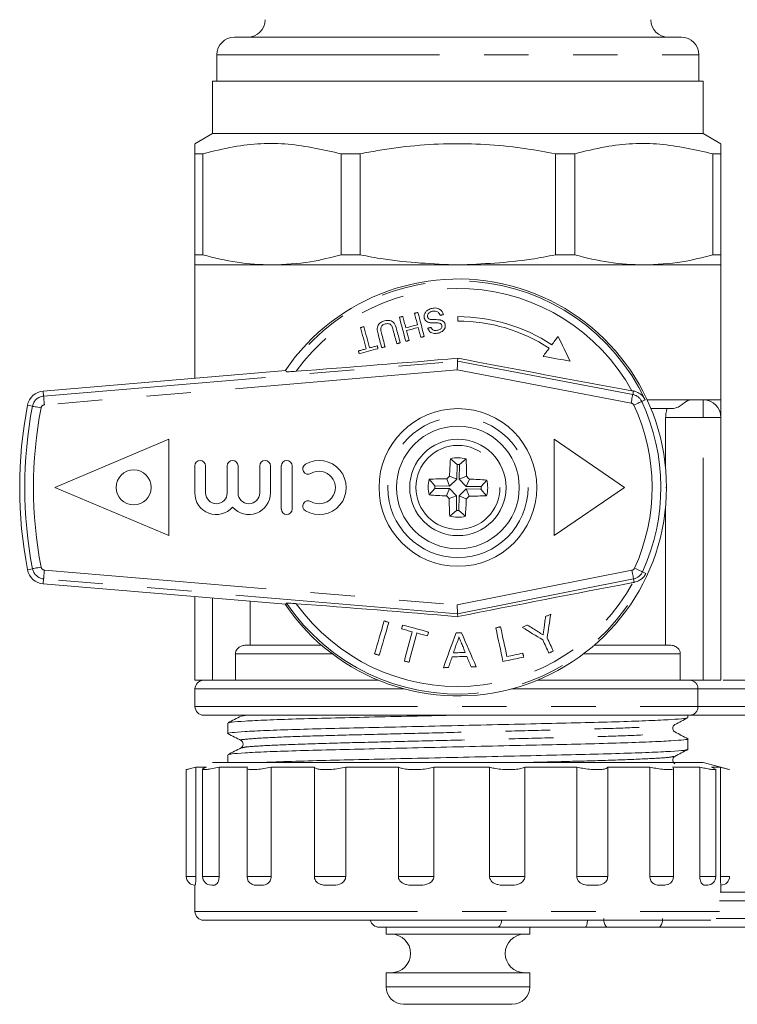
# Model space of a CAD drawing. Units: millimetres. Extents: x 193 to 282, y 69 to 265.
# Drawn here: x 251 to 271, y 183 to 211 of the extents above; entities that cross this region are included whole.
import ezdxf

# ---------------------------------------------------------------- set-up
doc = ezdxf.new("R2010")
doc.units = ezdxf.units.MM
doc.linetypes.add('PHANTOM', pattern=[12.7, 6.35, -1.27, 1.27, -1.27, 1.27, -1.27])

msp = doc.modelspace()

# ---------------------------------------------------------------- linework, layer by layer
at = {"color": 7, "linetype": 'Continuous', "lineweight": 15}
for p, q in [((256.936, 210.453), (269.686, 210.453)), ((256.436, 209.953), (256.436, 209.203)), ((270.186, 209.203), (270.186, 209.953)), ((256.311, 209.203), (256.311, 207.703)), ((256.311, 209.203), (270.311, 209.203)), ((270.311, 207.703), (270.311, 209.203)), ((256.311, 207.703), (255.811, 207.414)), ((270.311, 207.703), (256.311, 207.703)), ((270.811, 207.414), (270.311, 207.703)), ((256.039, 207.126), (255.811, 207.126)), ((255.811, 204.242), (255.811, 207.126)), ((256.039, 207.126), (256.039, 204.242)), ((259.976, 204.242), (259.976, 207.126)), ((260.527, 207.126), (259.976, 207.126)), ((260.527, 207.126), (260.527, 204.242)), ((266.095, 204.242), (266.095, 207.126)), ((266.646, 207.126), (266.095, 207.126)), ((266.646, 207.126), (266.646, 204.242)), ((270.811, 207.126), (270.583, 207.126)), ((270.583, 204.242), (270.583, 207.126)), ((270.811, 207.126), (270.811, 204.242)), ((256.039, 204.242), (255.811, 204.242)), ((260.527, 204.242), (259.976, 204.242)), ((266.646, 204.242), (266.095, 204.242)), ((270.811, 204.242), (270.583, 204.242)), ((255.811, 203.953), (255.811, 200.719)), ((258.007, 203.953), (255.811, 203.953)), ((255.811, 203.953), (270.811, 203.953)), ((263.311, 203.953), (258.007, 203.953)), ((268.614, 203.953), (263.311, 203.953)), ((270.811, 203.953), (268.614, 203.953)), ((270.811, 200.103), (270.811, 203.953)), ((263.311, 202.478), (263.311, 202.353)), ((263.303, 201.208), (263.308, 201.29)), ((258.404, 200.938), (251.482, 200.353)), ((258.404, 200.938), (258.424, 200.903)), ((268.275, 200.364), (268.316, 200.357)), ((269.944, 200.103), (270.311, 200.103)), ((270.311, 200.103), (270.811, 200.103)), ((269.401, 199.853), (268.819, 199.853)), ((269.237, 199.603), (269.237, 198.132)), ((270.811, 199.603), (270.811, 192.103)), ((251.811, 197.603), (255.061, 198.978)), ((255.061, 196.228), (255.061, 198.978)), ((268.061, 197.603), (266.061, 198.978)), ((266.061, 196.228), (266.061, 198.978)), ((263.285, 198.262), (263.098, 198.425)), ((263.354, 198.261), (263.545, 198.419)), ((255.804, 197.447), (255.804, 198.219)), ((256.113, 197.447), (256.113, 198.219)), ((256.73, 197.447), (256.73, 198.219)), ((257.039, 197.447), (257.039, 198.219)), ((257.656, 197.447), (257.656, 198.219)), ((257.965, 197.447), (257.965, 198.219)), ((258.273, 196.984), (258.273, 198.219)), ((258.582, 196.984), (258.582, 198.219)), ((263.279, 197.839), (263.285, 198.262)), ((263.349, 197.838), (263.354, 198.261)), ((262.652, 197.647), (262.495, 197.838)), ((263.075, 197.641), (262.991, 197.851)), ((263.279, 197.839), (263.071, 197.929)), ((263.075, 197.641), (263.279, 197.839)), ((263.349, 197.838), (263.559, 197.922)), ((263.547, 197.635), (263.349, 197.838)), ((263.547, 197.635), (263.637, 197.843)), ((255.061, 196.228), (251.811, 197.603)), ((262.651, 197.577), (262.489, 197.39)), ((262.651, 197.577), (263.074, 197.571)), ((262.652, 197.647), (263.075, 197.641)), ((263.074, 197.571), (262.985, 197.363)), ((263.074, 197.571), (263.273, 197.367)), ((263.546, 197.565), (263.343, 197.367)), ((263.546, 197.565), (263.63, 197.355)), ((263.969, 197.559), (263.546, 197.565)), ((263.97, 197.629), (263.547, 197.635)), ((263.969, 197.559), (264.127, 197.368)), ((263.97, 197.629), (264.133, 197.816)), ((268.061, 197.603), (266.061, 196.228)), ((263.273, 197.367), (263.062, 197.284)), ((263.273, 197.367), (263.267, 196.944)), ((263.343, 197.367), (263.337, 196.944)), ((263.343, 197.367), (263.551, 197.277)), ((269.237, 197.074), (269.237, 193.103)), ((263.267, 196.944), (263.076, 196.787)), ((263.337, 196.944), (263.524, 196.781)), ((258.404, 194.268), (251.482, 194.853)), ((268.341, 194.895), (268.301, 194.888)), ((255.811, 192.103), (255.811, 194.487)), ((257.384, 194.354), (257.384, 193.103)), ((258.404, 194.268), (258.424, 194.303)), ((263.303, 193.998), (263.307, 193.916)), ((257.264, 193.103), (259.418, 193.103)), ((267.203, 193.103), (269.357, 193.103)), ((256.967, 192.103), (256.967, 192.853)), ((269.655, 192.103), (269.655, 192.853)), ((255.811, 192.103), (256.311, 192.103)), ((256.311, 192.103), (256.967, 192.103)), ((261.041, 192.103), (256.967, 192.103)), ((269.655, 192.103), (265.581, 192.103)), ((269.655, 192.103), (270.311, 192.103)), ((270.311, 192.103), (270.811, 192.103)), ((255.811, 191.853), (255.811, 191.353)), ((269.873, 191.035), (269.873, 191.103)), ((256.748, 190.881), (256.748, 190.581)), ((269.873, 190.128), (269.873, 190.427)), ((256.748, 189.974), (256.748, 189.753)), ((256.311, 189.753), (270.311, 189.753)), ((271.061, 189.552), (270.311, 189.753)), ((255.562, 189.552), (255.561, 189.552)), ((255.562, 189.553), (255.562, 186.503)), ((255.837, 189.619), (256.135, 189.619)), ((255.837, 186.503), (255.837, 189.619)), ((256.027, 189.562), (256.027, 186.503)), ((256.5, 189.619), (257.314, 189.619)), ((256.5, 186.503), (256.5, 189.619)), ((257.295, 189.59), (257.295, 186.503)), ((257.985, 189.619), (259.217, 189.619)), ((257.985, 186.503), (257.985, 189.619)), ((259.217, 186.503), (259.217, 189.619)), ((260.112, 189.619), (261.613, 189.619)), ((260.112, 186.503), (260.112, 189.619)), ((261.613, 186.503), (261.613, 189.619)), ((262.625, 189.619), (264.214, 189.619)), ((262.625, 186.503), (262.625, 189.619)), ((264.214, 186.503), (264.214, 189.619)), ((265.221, 189.619), (266.706, 189.619)), ((265.221, 186.503), (265.221, 189.619)), ((266.706, 186.503), (266.706, 189.619)), ((267.586, 189.619), (268.789, 189.619)), ((267.586, 186.503), (267.586, 189.619)), ((268.789, 186.503), (268.789, 189.619)), ((269.436, 189.619), (270.21, 189.619)), ((269.46, 186.503), (269.46, 189.588)), ((270.21, 186.503), (270.21, 189.619)), ((270.547, 189.619), (270.8, 189.619)), ((270.547, 189.619), (270.63, 189.585)), ((270.666, 186.503), (270.666, 189.561)), ((270.8, 186.503), (270.8, 189.619)), ((271.06, 189.552), (271.06, 189.553)), ((255.811, 186.259), (255.811, 185.503)), ((256.301, 186.253), (256.253, 186.261)), ((270.794, 186.055), (273.445, 186.055)), ((270.811, 186.055), (270.811, 186.259)), ((273.445, 186.055), (270.811, 186.055)), ((270.522, 185.253), (256.061, 185.253)), ((261.261, 185.055), (261.261, 184.853)), ((266.945, 185.055), (264.436, 185.055)), ((265.361, 184.853), (265.361, 185.055)), ((266.811, 185.055), (265.361, 185.055)), ((267.593, 185.055), (266.945, 185.055)), ((273.445, 185.055), (269.029, 185.055)), ((261.261, 184.853), (265.361, 184.853)), ((261.261, 183.755), (261.261, 183.353)), ((261.261, 183.755), (265.361, 183.755)), ((265.361, 183.353), (265.361, 183.755)), ((261.761, 182.853), (264.861, 182.853))]:
    msp.add_line(p, q, dxfattribs=at)
at = {"color": 8, "linetype": 'PHANTOM', "lineweight": 0}
for p, q in [((256.436, 209.953), (270.186, 209.953)), ((251.494, 200.209), (263.303, 201.208)), ((263.303, 201.208), (268.297, 200.258)), ((263.29, 200.956), (251.515, 199.96)), ((268.25, 200.012), (263.29, 200.956)), ((268.297, 200.258), (268.316, 200.357)), ((251.494, 200.209), (251.482, 200.353)), ((268.553, 200.059), (268.65, 200.105)), ((268.71, 200.103), (269.944, 200.103)), ((270.311, 200.103), (270.311, 199.603)), ((251.174, 199.921), (251.033, 199.949)), ((270.311, 199.603), (269.237, 199.603)), ((270.311, 192.103), (270.311, 199.603)), ((270.811, 199.603), (270.311, 199.603)), ((269.244, 197.603), (269.261, 197.603)), ((251.174, 195.284), (251.033, 195.257)), ((251.515, 195.246), (263.289, 194.25)), ((263.289, 194.25), (268.272, 195.239)), ((268.575, 195.195), (268.673, 195.151)), ((251.494, 194.996), (251.482, 194.853)), ((263.303, 193.998), (251.494, 194.996)), ((268.321, 194.994), (263.303, 193.998)), ((268.321, 194.994), (268.341, 194.895)), ((256.311, 194.445), (256.311, 192.103)), ((259.728, 192.853), (256.967, 192.853)), ((269.655, 192.853), (266.894, 192.853)), ((261.781, 191.853), (255.811, 191.853)), ((270.159, 191.853), (264.841, 191.853)), ((270.159, 191.853), (270.159, 191.353)), ((271.985, 191.853), (270.159, 191.853)), ((255.811, 191.353), (270.159, 191.353)), ((257.151, 191.079), (257.286, 191.103)), ((270.159, 191.353), (271.985, 191.353)), ((255.562, 186.503), (255.837, 186.503)), ((256.027, 186.503), (256.5, 186.503)), ((257.295, 186.503), (257.985, 186.503)), ((259.217, 186.503), (260.112, 186.503)), ((261.613, 186.503), (262.625, 186.503)), ((264.214, 186.503), (265.221, 186.503)), ((266.706, 186.503), (267.586, 186.503)), ((268.789, 186.503), (269.46, 186.503)), ((270.21, 186.503), (270.666, 186.503)), ((270.8, 186.503), (271.06, 186.503)), ((273.311, 185.805), (270.773, 185.805)), ((255.811, 185.503), (270.773, 185.503)), ((270.675, 185.305), (273.311, 185.305)), ((261.261, 183.353), (265.361, 183.353))]:
    msp.add_line(p, q, dxfattribs=at)
at = {"color": 7, "linetype": 'Continuous', "lineweight": 15, "flags": 128}
for points in [[(261.738, 202.485), (261.726, 202.482), (261.714, 202.479), (261.702, 202.476), (261.69, 202.473), (261.678, 202.469), (261.666, 202.466), (261.654, 202.463), (261.642, 202.46)], [(261.642, 202.46), (261.664, 202.376), (261.686, 202.291), (261.709, 202.206), (261.731, 202.12), (261.754, 202.034), (261.777, 201.948), (261.8, 201.861), (261.823, 201.774)], [(261.824, 202.16), (261.814, 202.201), (261.803, 202.242), (261.792, 202.283), (261.781, 202.324), (261.77, 202.364), (261.76, 202.405), (261.749, 202.445), (261.738, 202.485)], [(262.169, 202.599), (262.157, 202.596), (262.145, 202.593), (262.133, 202.59), (262.121, 202.587), (262.109, 202.583), (262.097, 202.58), (262.085, 202.577), (262.073, 202.574)], [(262.073, 202.574), (262.083, 202.533), (262.094, 202.493), (262.105, 202.453), (262.115, 202.412), (262.126, 202.371), (262.137, 202.33), (262.148, 202.289), (262.159, 202.248)], [(262.351, 201.913), (262.328, 202), (262.305, 202.087), (262.282, 202.174), (262.259, 202.26), (262.237, 202.345), (262.214, 202.431), (262.192, 202.515), (262.169, 202.599)], [(262.804, 202.513), (262.816, 202.516), (262.828, 202.519), (262.84, 202.522), (262.853, 202.526), (262.865, 202.529), (262.877, 202.532), (262.889, 202.535), (262.901, 202.538)], [(260.63, 202.193), (260.618, 202.189), (260.606, 202.186), (260.594, 202.183), (260.581, 202.18), (260.569, 202.177), (260.557, 202.173), (260.545, 202.17), (260.533, 202.167)], [(260.533, 202.167), (260.553, 202.092), (260.573, 202.017), (260.593, 201.942), (260.613, 201.866), (260.633, 201.79), (260.653, 201.714), (260.673, 201.637), (260.693, 201.56)], [(260.79, 201.585), (260.77, 201.663), (260.75, 201.739), (260.729, 201.816), (260.709, 201.892), (260.689, 201.968), (260.669, 202.043), (260.65, 202.118), (260.63, 202.193)], [(261.465, 202.096), (261.477, 202.048), (261.49, 202), (261.503, 201.951), (261.516, 201.902), (261.529, 201.854), (261.542, 201.805), (261.555, 201.755), (261.568, 201.706)], [(261.665, 201.732), (261.651, 201.782), (261.638, 201.831), (261.625, 201.881), (261.612, 201.93), (261.599, 201.98), (261.586, 202.029), (261.573, 202.078), (261.56, 202.127)], [(262.159, 202.248), (262.117, 202.237), (262.075, 202.226), (262.033, 202.215), (261.992, 202.204), (261.95, 202.193), (261.908, 202.182), (261.866, 202.171), (261.824, 202.16)], [(261.845, 202.081), (261.887, 202.092), (261.929, 202.103), (261.971, 202.114), (262.012, 202.125), (262.054, 202.136), (262.096, 202.147), (262.138, 202.158), (262.18, 202.169)], [(261.92, 201.799), (261.91, 201.835), (261.901, 201.87), (261.892, 201.905), (261.882, 201.941), (261.873, 201.976), (261.864, 202.011), (261.855, 202.046), (261.845, 202.081)], [(262.18, 202.169), (262.189, 202.134), (262.198, 202.099), (262.207, 202.064), (262.217, 202.029), (262.226, 201.994), (262.235, 201.958), (262.245, 201.923), (262.254, 201.888)], [(262.546, 202.172), (262.534, 202.169), (262.522, 202.165), (262.51, 202.162), (262.498, 202.159), (262.486, 202.156), (262.473, 202.153), (262.461, 202.149), (262.449, 202.146)], [(261.032, 201.987), (261.045, 201.938), (261.058, 201.889), (261.071, 201.84), (261.084, 201.791), (261.097, 201.741), (261.11, 201.692), (261.124, 201.642), (261.137, 201.592)], [(261.233, 201.618), (261.22, 201.667), (261.207, 201.716), (261.195, 201.765), (261.182, 201.814), (261.169, 201.863), (261.156, 201.911), (261.143, 201.96), (261.13, 202.008)], [(261.823, 201.774), (261.835, 201.777), (261.847, 201.78), (261.859, 201.783), (261.871, 201.786), (261.883, 201.79), (261.896, 201.793), (261.908, 201.796), (261.92, 201.799)], [(262.254, 201.888), (262.266, 201.891), (262.278, 201.894), (262.29, 201.897), (262.302, 201.9), (262.315, 201.904), (262.327, 201.907), (262.339, 201.91), (262.351, 201.913)], [(266.168, 201.913), (266.146, 201.884), (266.124, 201.854), (266.102, 201.825), (266.079, 201.795), (266.057, 201.765), (266.035, 201.735), (266.012, 201.706), (265.99, 201.676)], [(266.509, 201.207), (266.466, 201.296), (266.423, 201.385), (266.38, 201.473), (266.338, 201.562), (266.295, 201.65), (266.253, 201.738), (266.21, 201.826), (266.168, 201.913)], [(260.693, 201.56), (260.666, 201.553), (260.638, 201.545), (260.611, 201.538), (260.583, 201.531), (260.556, 201.524), (260.528, 201.516), (260.501, 201.509), (260.474, 201.502)], [(260.474, 201.502), (260.476, 201.492), (260.479, 201.482), (260.481, 201.472), (260.484, 201.462), (260.487, 201.452), (260.489, 201.442), (260.492, 201.433), (260.494, 201.423)], [(260.494, 201.423), (260.561, 201.44), (260.628, 201.458), (260.695, 201.476), (260.762, 201.493), (260.829, 201.511), (260.896, 201.529), (260.964, 201.547), (261.031, 201.564)], [(261.01, 201.644), (260.983, 201.636), (260.955, 201.629), (260.928, 201.622), (260.9, 201.615), (260.873, 201.607), (260.845, 201.6), (260.818, 201.593), (260.79, 201.585)], [(261.031, 201.564), (261.029, 201.574), (261.026, 201.584), (261.023, 201.594), (261.021, 201.604), (261.018, 201.614), (261.015, 201.624), (261.013, 201.634), (261.01, 201.644)], [(261.137, 201.592), (261.149, 201.596), (261.161, 201.599), (261.173, 201.602), (261.185, 201.605), (261.197, 201.608), (261.209, 201.611), (261.221, 201.615), (261.233, 201.618)], [(261.568, 201.706), (261.58, 201.709), (261.592, 201.713), (261.604, 201.716), (261.616, 201.719), (261.628, 201.722), (261.64, 201.725), (261.652, 201.729), (261.665, 201.732)], [(265.915, 201.575), (265.893, 201.547), (265.872, 201.518), (265.85, 201.489), (265.829, 201.461), (265.807, 201.432), (265.785, 201.403), (265.764, 201.374), (265.742, 201.345)], [(263.29, 200.956), (263.293, 201.004), (263.295, 201.051), (263.297, 201.094), (263.299, 201.132), (263.301, 201.164), (263.302, 201.187), (263.303, 201.202), (263.303, 201.208)], [(266.509, 201.207), (266.414, 201.224), (266.319, 201.241), (266.223, 201.258), (266.127, 201.275), (266.031, 201.293), (265.935, 201.31), (265.839, 201.327), (265.742, 201.345)], [(263.303, 193.998), (263.302, 194.004), (263.302, 194.019), (263.3, 194.042), (263.298, 194.074), (263.296, 194.112), (263.294, 194.155), (263.291, 194.202), (263.289, 194.25)], [(265.811, 193.917), (265.805, 193.875), (265.8, 193.832), (265.794, 193.79), (265.789, 193.747), (265.784, 193.705), (265.778, 193.662), (265.773, 193.62), (265.767, 193.578)], [(265.96, 193.987), (265.941, 193.978), (265.922, 193.969), (265.904, 193.961), (265.885, 193.952), (265.867, 193.943), (265.848, 193.935), (265.829, 193.926), (265.811, 193.917)], [(265.856, 193.314), (265.869, 193.397), (265.882, 193.48), (265.895, 193.564), (265.908, 193.648), (265.92, 193.732), (265.933, 193.817), (265.946, 193.902), (265.96, 193.987)], [(261.207, 193.793), (261.172, 193.672), (261.137, 193.553), (261.103, 193.434), (261.068, 193.316), (261.034, 193.199), (261, 193.083), (260.966, 192.968), (260.933, 192.853)], [(261.065, 192.815), (261.099, 192.929), (261.132, 193.044), (261.166, 193.16), (261.201, 193.278), (261.235, 193.395), (261.27, 193.514), (261.305, 193.634), (261.34, 193.754)], [(261.34, 193.754), (261.323, 193.759), (261.307, 193.764), (261.29, 193.769), (261.274, 193.773), (261.257, 193.778), (261.241, 193.783), (261.224, 193.788), (261.207, 193.793)], [(261.733, 193.676), (261.729, 193.662), (261.726, 193.649), (261.722, 193.635), (261.718, 193.622), (261.715, 193.608), (261.711, 193.594), (261.707, 193.581), (261.704, 193.567)], [(262.472, 193.478), (262.38, 193.503), (262.287, 193.528), (262.195, 193.552), (262.102, 193.577), (262.01, 193.602), (261.918, 193.627), (261.825, 193.651), (261.733, 193.676)], [(264.527, 193.626), (264.51, 193.622), (264.493, 193.619), (264.476, 193.615), (264.46, 193.612), (264.443, 193.608), (264.426, 193.604), (264.409, 193.601), (264.392, 193.597)], [(264.708, 192.776), (264.686, 192.88), (264.664, 192.984), (264.641, 193.09), (264.619, 193.196), (264.596, 193.302), (264.573, 193.41), (264.55, 193.518), (264.527, 193.626)], [(265.297, 193.678), (265.279, 193.669), (265.26, 193.661), (265.242, 193.652), (265.223, 193.643), (265.205, 193.635), (265.186, 193.626), (265.167, 193.617), (265.149, 193.609)], [(265.597, 193.486), (265.56, 193.51), (265.523, 193.534), (265.485, 193.558), (265.448, 193.582), (265.41, 193.606), (265.373, 193.63), (265.335, 193.654), (265.297, 193.678)], [(261.704, 193.567), (261.742, 193.557), (261.779, 193.547), (261.817, 193.537), (261.855, 193.526), (261.893, 193.516), (261.931, 193.506), (261.969, 193.496), (262.007, 193.486)], [(262.007, 193.486), (261.978, 193.379), (261.95, 193.273), (261.921, 193.167), (261.893, 193.062), (261.865, 192.958), (261.838, 192.855), (261.81, 192.752), (261.783, 192.65)], [(261.916, 192.614), (261.943, 192.716), (261.971, 192.819), (261.999, 192.922), (262.027, 193.027), (262.055, 193.132), (262.083, 193.237), (262.111, 193.343), (262.14, 193.45)], [(262.14, 193.45), (262.178, 193.44), (262.216, 193.43), (262.254, 193.42), (262.292, 193.41), (262.329, 193.399), (262.367, 193.389), (262.405, 193.379), (262.443, 193.369)], [(262.443, 193.369), (262.447, 193.383), (262.45, 193.396), (262.454, 193.41), (262.458, 193.423), (262.461, 193.437), (262.465, 193.451), (262.469, 193.464), (262.472, 193.478)], [(263.257, 193.455), (263.211, 193.327), (263.165, 193.201), (263.119, 193.075), (263.074, 192.95), (263.029, 192.826), (262.984, 192.703), (262.94, 192.581), (262.896, 192.459)], [(263.414, 193.459), (263.394, 193.459), (263.374, 193.458), (263.355, 193.458), (263.335, 193.457), (263.316, 193.456), (263.296, 193.456), (263.277, 193.455), (263.257, 193.455)], [(263.833, 192.487), (263.782, 192.606), (263.731, 192.725), (263.679, 192.845), (263.626, 192.966), (263.574, 193.088), (263.521, 193.211), (263.467, 193.335), (263.414, 193.459)], [(264.392, 193.597), (264.418, 193.474), (264.444, 193.352), (264.47, 193.23), (264.495, 193.11), (264.521, 192.99), (264.546, 192.871), (264.571, 192.753), (264.596, 192.636)], [(265.149, 193.609), (265.223, 193.564), (265.296, 193.519), (265.369, 193.475), (265.442, 193.43), (265.515, 193.386), (265.587, 193.342), (265.659, 193.299), (265.731, 193.255)], [(263.184, 192.885), (263.196, 192.919), (263.207, 192.953), (263.219, 192.987), (263.23, 193.022), (263.242, 193.056), (263.254, 193.091), (263.265, 193.125), (263.277, 193.16)], [(263.417, 193.15), (263.43, 193.118), (263.443, 193.086), (263.456, 193.054), (263.469, 193.022), (263.482, 192.99), (263.494, 192.958), (263.507, 192.926), (263.52, 192.895)], [(265.731, 193.255), (265.753, 193.207), (265.775, 193.16), (265.797, 193.112), (265.819, 193.065), (265.841, 193.018), (265.863, 192.971), (265.885, 192.924), (265.907, 192.878)], [(266.032, 192.936), (266.011, 192.983), (265.989, 193.03), (265.967, 193.077), (265.945, 193.124), (265.923, 193.171), (265.901, 193.218), (265.879, 193.266), (265.856, 193.314)], [(260.933, 192.853), (260.949, 192.849), (260.966, 192.844), (260.982, 192.839), (260.999, 192.834), (261.016, 192.829), (261.032, 192.824), (261.049, 192.82), (261.065, 192.815)], [(263.043, 192.464), (263.056, 192.502), (263.068, 192.54), (263.081, 192.578), (263.094, 192.616), (263.107, 192.654), (263.12, 192.693), (263.133, 192.731), (263.146, 192.77)], [(263.146, 192.77), (263.198, 192.771), (263.251, 192.773), (263.303, 192.774), (263.356, 192.776), (263.408, 192.778), (263.46, 192.779), (263.513, 192.781), (263.565, 192.782)], [(263.52, 192.895), (263.478, 192.893), (263.436, 192.892), (263.394, 192.891), (263.352, 192.89), (263.31, 192.888), (263.268, 192.887), (263.226, 192.886), (263.184, 192.885)], [(263.565, 192.782), (263.58, 192.744), (263.596, 192.707), (263.611, 192.669), (263.626, 192.632), (263.641, 192.594), (263.656, 192.557), (263.671, 192.52), (263.686, 192.483)], [(265.164, 192.873), (265.107, 192.86), (265.05, 192.848), (264.993, 192.836), (264.936, 192.824), (264.879, 192.812), (264.822, 192.8), (264.765, 192.788), (264.708, 192.776)], [(265.188, 192.762), (265.185, 192.775), (265.182, 192.789), (265.179, 192.803), (265.176, 192.817), (265.173, 192.831), (265.17, 192.845), (265.167, 192.859), (265.164, 192.873)], [(265.907, 192.878), (265.922, 192.885), (265.938, 192.892), (265.954, 192.9), (265.97, 192.907), (265.985, 192.914), (266.001, 192.922), (266.017, 192.929), (266.032, 192.936)], [(261.783, 192.65), (261.799, 192.645), (261.816, 192.641), (261.833, 192.636), (261.849, 192.632), (261.866, 192.627), (261.883, 192.623), (261.899, 192.618), (261.916, 192.614)], [(263.686, 192.483), (263.705, 192.483), (263.723, 192.484), (263.741, 192.485), (263.76, 192.485), (263.778, 192.486), (263.797, 192.486), (263.815, 192.487), (263.833, 192.487)], [(264.596, 192.636), (264.67, 192.652), (264.744, 192.667), (264.818, 192.683), (264.892, 192.699), (264.966, 192.715), (265.04, 192.73), (265.114, 192.746), (265.188, 192.762)], [(262.896, 192.459), (262.914, 192.46), (262.933, 192.46), (262.951, 192.461), (262.969, 192.462), (262.988, 192.462), (263.006, 192.463), (263.025, 192.463), (263.043, 192.464)]]:
    msp.add_lwpolyline(points, dxfattribs=at)
at = {"color": 8, "linetype": 'PHANTOM', "lineweight": 0, "flags": 128}
for points in [[(251.494, 200.209), (251.494, 200.204), (251.496, 200.189), (251.498, 200.166), (251.5, 200.135), (251.503, 200.097), (251.507, 200.055), (251.511, 200.008), (251.515, 199.96)], [(268.25, 200.012), (268.259, 200.06), (268.268, 200.105), (268.276, 200.147), (268.283, 200.184), (268.289, 200.215), (268.293, 200.238), (268.296, 200.252), (268.297, 200.258)], [(251.174, 199.921), (251.18, 199.92), (251.194, 199.918), (251.217, 199.913), (251.248, 199.907), (251.285, 199.9), (251.327, 199.892), (251.373, 199.884), (251.42, 199.875)], [(268.327, 199.953), (268.37, 199.974), (268.412, 199.993), (268.451, 200.011), (268.485, 200.027), (268.513, 200.041), (268.535, 200.051), (268.548, 200.057), (268.553, 200.059)], [(251.174, 195.284), (251.18, 195.285), (251.194, 195.288), (251.217, 195.293), (251.248, 195.298), (251.285, 195.305), (251.327, 195.313), (251.373, 195.322), (251.42, 195.331)], [(268.348, 195.299), (268.392, 195.279), (268.434, 195.26), (268.473, 195.242), (268.507, 195.226), (268.536, 195.213), (268.557, 195.204), (268.57, 195.198), (268.575, 195.195)], [(251.494, 194.996), (251.494, 195.002), (251.496, 195.017), (251.498, 195.04), (251.5, 195.071), (251.503, 195.109), (251.507, 195.151), (251.511, 195.197), (251.515, 195.246)], [(268.272, 195.239), (268.282, 195.192), (268.291, 195.147), (268.299, 195.105), (268.307, 195.068), (268.313, 195.037), (268.317, 195.014), (268.32, 195), (268.321, 194.994)], [(264.436, 185.055), (264.46, 185.06), (264.484, 185.074), (264.505, 185.097), (264.524, 185.128), (264.54, 185.166), (264.551, 185.209), (264.558, 185.253)]]:
    msp.add_lwpolyline(points, dxfattribs=at)
at = {"color": 7, "linetype": 'Continuous', "lineweight": 15}
for centre, radius in [((263.311, 197.603), 2.25), ((263.311, 197.603), 1.75), ((263.311, 197.603), 1.375), ((254.061, 197.603), 0.5)]:
    msp.add_circle(centre, radius, dxfattribs=at)
at = {"color": 8, "linetype": 'PHANTOM', "lineweight": 0}
for radius in [2, 1.2]:
    msp.add_circle((263.311, 197.603), radius, dxfattribs=at)
at = {"color": 7, "linetype": 'Continuous', "lineweight": 15}
for centre, radius, start, end in [((257.311, 210.953), 0.5, 270, 0), ((269.311, 210.953), 0.5, 180, 270), ((256.936, 209.953), 0.5, 90, 180), ((269.686, 209.953), 0.5, 0, 90), ((263.311, 197.603), 5.95, 0, 145.9286), ((263.311, 197.603), 4.875, 56.6614, 90), ((263.311, 197.603), 4.75, 56.7544, 90), ((222.523, 679.186), 479.633, 274.32555, 274.87789), ((354.677, 677.685), 485.077, 259.14283, 259.7397), ((251.524, 199.855), 0.5, 94.8322, 169.1844), ((270.311, 199.603), 0.5, 0, 90), ((263.311, 197.603), 12.5, 169.1844, 190.8156), ((276.798, 197.435), 13.736, 175.8697, 177.9415), ((263.311, 197.603), 0.849, 73.9501, 104.5332), ((249.833, 197.793), 13.727, 0.5412, 2.6144), ((255.958, 198.219), 0.154, 0, 180), ((256.884, 198.219), 0.154, 0, 180), ((257.81, 198.219), 0.154, 0, 180), ((258.428, 198.219), 0.154, 0, 180), ((259.04, 198.133), 0.154, 120.5225, 300.5225), ((259.354, 197.601), 0.772, 239.4775, 120.5225), ((263.311, 197.603), 0.66, 86.2066, 92.2766), ((259.354, 197.601), 0.463, 239.4775, 120.5225), ((263.311, 197.603), 0.849, 163.9501, 194.5332), ((263.121, 184.12), 13.732, 90.5416, 92.614), ((272.957, 187.698), 14.227, 134.0188, 134.4656), ((253.35, 187.902), 14.305, 44.02, 44.4644), ((263.143, 184.118), 13.733, 85.8693, 87.9415), ((263.311, 197.603), 5.95, 214.0714, 0), ((263.311, 197.603), 0.66, 176.2066, 182.2766), ((263.311, 197.603), 0.66, 356.2066, 2.2766), ((263.311, 197.603), 0.849, 343.9501, 14.5332), ((256.421, 197.447), 0.617, 180, 318.5904), ((256.421, 197.447), 0.309, 180, 0), ((257.347, 197.447), 0.617, 221.4096, 0), ((257.347, 197.447), 0.309, 180, 0), ((263.478, 211.091), 13.737, 265.8697, 267.9414), ((273.305, 207.336), 14.352, 224.0201, 224.463), ((276.789, 197.413), 13.727, 180.5412, 182.6144), ((249.813, 197.771), 13.746, 355.8705, 357.9407), ((253.686, 207.486), 14.197, 314.0176, 314.4654), ((263.5, 211.095), 13.741, 270.5423, 272.6134), ((258.428, 196.984), 0.154, 180, 0), ((259.04, 197.069), 0.154, 59.4775, 239.4775), ((263.311, 197.603), 0.849, 253.9501, 284.5332), ((263.311, 197.603), 0.66, 266.2066, 272.2766), ((251.524, 195.351), 0.5, 190.8156, 265.1678), ((358.563, -282.062), 485.416, 100.71643, 101.31687), ((222.517, -284.051), 479.704, 85.12217, 85.6744), ((256.061, 191.853), 0.25, 90, 180), ((256.061, 191.353), 0.25, 180, 270), ((255.812, 186.503), 0.25, 180, 270), ((256.277, 186.503), 0.25, 180, 270), ((257.545, 186.503), 0.25, 180, 243.1986), ((269.21, 186.503), 0.25, 294.1429, 0), ((270.416, 186.503), 0.25, 272.7635, 0), ((270.81, 186.503), 0.25, 270, 0), ((256.061, 185.503), 0.25, 180, 270), ((261.061, 185.305), 0.25, 192.0315, 270), ((261.412, 184.304), 0.549, 270, 90), ((265.21, 184.304), 0.549, 90, 270), ((261.761, 183.353), 0.5, 180, 270), ((264.861, 183.353), 0.5, 270, 0)]:
    msp.add_arc(centre, radius, start, end, dxfattribs=at)
at = {"color": 8, "linetype": 'PHANTOM', "lineweight": 0}
for centre, radius, start, end in [((263.311, 197.603), 5.897, 25.1059, 145.9663), ((263.311, 197.603), 5.681, 29.0841, 144.2822), ((251.524, 199.855), 0.356, 94.8322, 169.1844), ((268.231, 199.908), 0.356, 25.1059, 79.2304), ((263.311, 197.603), 12.356, 169.1844, 190.8156), ((263.311, 197.603), 12.106, 169.1844, 190.8156), ((251.524, 199.855), 0.106, 94.8322, 169.1844), ((268.231, 199.908), 0.106, 25.1059, 79.2304), ((263.311, 197.603), 5.539, 335.4248, 25.1059), ((263.311, 197.603), 5.789, 335.4248, 25.1059), ((251.524, 195.351), 0.106, 190.8156, 265.1678), ((268.252, 195.343), 0.106, 281.2261, 335.4248), ((251.524, 195.351), 0.356, 190.8156, 265.1678), ((263.311, 197.603), 5.897, 214.0337, 335.4248), ((268.252, 195.343), 0.356, 281.2261, 335.4248), ((263.311, 197.603), 5.681, 215.7178, 331.4473), ((269.919, 191.863), 0.24, 357.5152, 87.2783), ((269.919, 191.343), 0.24, 272.7214, 2.485)]:
    msp.add_arc(centre, radius, start, end, dxfattribs=at)
at = {"color": 7, "linetype": 'Continuous', "lineweight": 15}
msp.add_ellipse((266.945, 185.305), major_axis=(0, 0.25), ratio=0.267949, start_param=3.141592, end_param=4.502401, dxfattribs=at)
for points, knots in [([(255.811, 207.126), (255.811, 207.178), (255.811, 207.352), (255.811, 207.382), (255.811, 207.404)], [0, 0, 0, 0, 0.299113, 1, 1, 1, 1]), ([(259.976, 207.126), (259.475, 207.24), (258.461, 207.471), (257.131, 207.399), (256.329, 207.198), (256.039, 207.126)], [0, 0, 0, 0, 0.383582, 0.776758, 1, 1, 1, 1]), ([(266.095, 207.126), (265.82, 207.176), (264.854, 207.355), (263.148, 207.47), (261.559, 207.323), (260.689, 207.157), (260.527, 207.126)], [0, 0, 0, 0, 0.149627, 0.525714, 0.911432, 1, 1, 1, 1]), ([(270.583, 207.126), (270.082, 207.24), (269.067, 207.471), (267.737, 207.399), (266.936, 207.198), (266.646, 207.126)], [0, 0, 0, 0, 0.383583, 0.776758, 1, 1, 1, 1]), ([(270.811, 207.4), (270.811, 207.38), (270.811, 207.352), (270.811, 207.178), (270.811, 207.126)], [0, 0, 0, 0, 0.700876, 1, 1, 1, 1]), ([(255.811, 203.953), (255.811, 203.983), (255.811, 204.023), (255.811, 204.198), (255.811, 204.242)], [0, 0, 0, 0, 0.750729, 1, 1, 1, 1]), ([(256.039, 204.242), (256.363, 204.159), (257.014, 203.993), (257.675, 203.966), (258.007, 203.953)], [0, 0, 0, 0, 0.497625, 1, 1, 1, 1]), ([(258.007, 203.953), (258.374, 203.969), (259.035, 203.999), (259.686, 204.167), (259.976, 204.242)], [0, 0, 0, 0, 0.553816, 1, 1, 1, 1]), ([(260.527, 204.242), (260.744, 204.2), (261.661, 204.024), (262.596, 203.984), (263.311, 203.953)], [0, 0, 0, 0, 0.236057, 1, 1, 1, 1]), ([(263.311, 203.953), (264.013, 203.983), (264.948, 204.023), (265.866, 204.198), (266.095, 204.242)], [0, 0, 0, 0, 0.750728, 1, 1, 1, 1]), ([(266.646, 204.242), (266.97, 204.159), (267.621, 203.993), (268.282, 203.966), (268.614, 203.953)], [0, 0, 0, 0, 0.497624, 1, 1, 1, 1]), ([(268.614, 203.953), (268.98, 203.969), (269.642, 203.999), (270.292, 204.167), (270.583, 204.242)], [0, 0, 0, 0, 0.553816, 1, 1, 1, 1]), ([(270.811, 204.242), (270.811, 204.198), (270.811, 204.023), (270.811, 203.983), (270.811, 203.953)], [0, 0, 0, 0, 0.249271, 1, 1, 1, 1]), ([(262.548, 202.709), (262.509, 202.694), (262.444, 202.67), (262.378, 202.603), (262.348, 202.535), (262.344, 202.478), (262.351, 202.447), (262.353, 202.439)], [0, 0, 0, 0, 0.3142303, 0.520661, 0.7276603, 0.9297168, 1, 1, 1, 1]), ([(262.448, 202.47), (262.447, 202.485), (262.443, 202.516), (262.46, 202.56), (262.495, 202.597), (262.535, 202.62), (262.564, 202.628), (262.574, 202.631)], [0, 0, 0, 0, 0.217335, 0.434959, 0.62663, 0.878947, 1, 1, 1, 1]), ([(262.901, 202.538), (262.889, 202.569), (262.867, 202.625), (262.806, 202.685), (262.735, 202.719), (262.647, 202.73), (262.585, 202.717), (262.548, 202.709)], [0, 0, 0, 0, 0.240375, 0.43255, 0.59561, 0.758305, 1, 1, 1, 1]), ([(262.574, 202.631), (262.598, 202.635), (262.642, 202.643), (262.702, 202.63), (262.747, 202.606), (262.781, 202.565), (262.796, 202.532), (262.804, 202.513)], [0, 0, 0, 0, 0.239114, 0.434702, 0.599173, 0.763399, 1, 1, 1, 1]), ([(261.215, 202.357), (261.179, 202.345), (261.12, 202.326), (261.056, 202.268), (261.02, 202.208), (261.003, 202.111), (261.02, 202.038), (261.032, 201.987)], [0, 0, 0, 0, 0.221091, 0.362637, 0.503886, 0.64798, 1, 1, 1, 1]), ([(261.56, 202.127), (261.543, 202.185), (261.52, 202.266), (261.44, 202.344), (261.37, 202.37), (261.292, 202.374), (261.242, 202.363), (261.215, 202.357)], [0, 0, 0, 0, 0.390869, 0.546184, 0.702326, 0.843485, 1, 1, 1, 1]), ([(262.353, 202.439), (262.361, 202.418), (262.375, 202.38), (262.421, 202.336), (262.47, 202.314), (262.503, 202.307), (262.516, 202.305)], [0, 0, 0, 0, 0.313212, 0.574131, 0.834666, 1, 1, 1, 1]), ([(262.546, 202.396), (262.529, 202.399), (262.502, 202.404), (262.471, 202.426), (262.455, 202.448), (262.45, 202.464), (262.448, 202.47)], [0, 0, 0, 0, 0.363183, 0.603888, 0.843837, 1, 1, 1, 1]), ([(262.805, 202.383), (262.784, 202.386), (262.73, 202.394), (262.643, 202.392), (262.578, 202.395), (262.546, 202.396)], [0, 0, 0, 0, 0.250082, 0.625169, 1, 1, 1, 1]), ([(262.946, 202.262), (262.939, 202.281), (262.925, 202.316), (262.883, 202.356), (262.841, 202.375), (262.814, 202.381), (262.805, 202.383)], [0, 0, 0, 0, 0.325758, 0.596936, 0.867494, 1, 1, 1, 1]), ([(261.13, 202.008), (261.117, 202.059), (261.101, 202.122), (261.125, 202.197), (261.153, 202.229), (261.194, 202.255), (261.228, 202.265), (261.246, 202.271)], [0, 0, 0, 0, 0.488465, 0.597222, 0.706549, 0.84221, 1, 1, 1, 1]), ([(261.246, 202.271), (261.267, 202.275), (261.305, 202.282), (261.357, 202.271), (261.396, 202.248), (261.439, 202.191), (261.454, 202.137), (261.465, 202.096)], [0, 0, 0, 0, 0.182714, 0.321479, 0.460388, 0.600539, 1, 1, 1, 1]), ([(262.449, 202.146), (262.46, 202.12), (262.479, 202.074), (262.536, 202.025), (262.606, 201.998), (262.683, 201.995), (262.735, 202.006), (262.757, 202.011)], [0, 0, 0, 0, 0.2419244, 0.4193452, 0.5976911, 0.8250948, 1, 1, 1, 1]), ([(262.516, 202.305), (262.54, 202.303), (262.589, 202.298), (262.673, 202.299), (262.749, 202.303), (262.795, 202.289), (262.81, 202.284)], [0, 0, 0, 0, 0.250245, 0.499915, 0.842179, 1, 1, 1, 1]), ([(262.732, 202.089), (262.706, 202.084), (262.666, 202.076), (262.614, 202.089), (262.579, 202.113), (262.558, 202.143), (262.549, 202.165), (262.546, 202.172)], [0, 0, 0, 0, 0.337899, 0.502187, 0.666637, 0.895567, 1, 1, 1, 1]), ([(262.851, 202.23), (262.853, 202.217), (262.856, 202.191), (262.841, 202.153), (262.811, 202.12), (262.772, 202.101), (262.744, 202.093), (262.732, 202.089)], [0, 0, 0, 0, 0.206474, 0.401029, 0.590165, 0.838653, 1, 1, 1, 1]), ([(262.757, 202.011), (262.794, 202.024), (262.853, 202.045), (262.916, 202.101), (262.946, 202.159), (262.955, 202.215), (262.948, 202.248), (262.946, 202.262)], [0, 0, 0, 0, 0.309084, 0.5013327, 0.6948503, 0.8735245, 1, 1, 1, 1]), ([(262.81, 202.284), (262.819, 202.278), (262.837, 202.265), (262.847, 202.243), (262.85, 202.232), (262.851, 202.23)], [0, 0, 0, 0, 0.4598247, 0.9176026, 1, 1, 1, 1]), ([(258.424, 200.903), (258.428, 200.903), (258.436, 200.902), (258.498, 200.905), (258.59, 200.911), (258.665, 200.917), (258.699, 200.919)], [0, 0, 0, 0, 0.218413, 0.48709, 0.769679, 1, 1, 1, 1]), ([(268.65, 200.105), (268.65, 200.105), (268.618, 200.17), (268.537, 200.27), (268.403, 200.339), (268.329, 200.354), (268.316, 200.357)], [0, 0, 0, 0, 0.005516, 0.529178, 0.916544, 1, 1, 1, 1]), ([(269.401, 199.853), (269.444, 199.857), (269.535, 199.867), (269.657, 199.931), (269.765, 200.011), (269.856, 200.086), (269.914, 200.097), (269.944, 200.103)], [0, 0, 0, 0, 0.160799, 0.345, 0.531826, 0.757031, 1, 1, 1, 1]), ([(270.811, 200.103), (270.811, 200.102), (270.811, 199.952), (270.811, 199.693), (270.811, 199.627), (270.811, 199.603)], [0, 0, 0, 0, 0.0043114, 0.6338462, 1, 1, 1, 1]), ([(269.237, 199.603), (269.24, 199.653), (269.245, 199.742), (269.27, 199.819), (269.282, 199.853)], [0, 0, 0, 0, 0.5565, 1, 1, 1, 1]), ([(268.341, 194.895), (268.394, 194.912), (268.52, 194.95), (268.619, 195.054), (268.663, 195.13), (268.673, 195.15), (268.673, 195.151)], [0, 0, 0, 0, 0.354927, 0.834177, 0.994494, 1, 1, 1, 1]), ([(258.424, 194.303), (258.428, 194.303), (258.436, 194.304), (258.498, 194.301), (258.59, 194.295), (258.665, 194.289), (258.699, 194.287)], [0, 0, 0, 0, 0.218413, 0.48709, 0.769679, 1, 1, 1, 1]), ([(263.277, 193.16), (263.29, 193.189), (263.31, 193.234), (263.329, 193.296), (263.335, 193.328), (263.339, 193.344)], [0, 0, 0, 0, 0.496841, 0.747906, 1, 1, 1, 1]), ([(263.339, 193.344), (263.345, 193.327), (263.362, 193.287), (263.388, 193.222), (263.407, 193.174), (263.417, 193.15)], [0, 0, 0, 0, 0.249991, 0.624982, 1, 1, 1, 1]), ([(265.743, 193.393), (265.719, 193.409), (265.683, 193.432), (265.634, 193.463), (265.609, 193.479), (265.597, 193.486)], [0, 0, 0, 0, 0.499967, 0.749988, 1, 1, 1, 1]), ([(265.767, 193.578), (265.765, 193.563), (265.76, 193.524), (265.752, 193.462), (265.746, 193.416), (265.743, 193.393)], [0, 0, 0, 0, 0.2499844, 0.6249824, 1, 1, 1, 1]), ([(256.967, 192.853), (256.969, 192.878), (256.974, 192.928), (257.014, 192.995), (257.074, 193.05), (257.159, 193.094), (257.227, 193.1), (257.264, 193.103)], [0, 0, 0, 0, 0.173403, 0.346409, 0.529357, 0.739158, 1, 1, 1, 1]), ([(269.357, 193.103), (269.4, 193.099), (269.482, 193.09), (269.577, 193.03), (269.635, 192.955), (269.654, 192.894), (269.655, 192.86), (269.655, 192.853)], [0, 0, 0, 0, 0.2964089, 0.5691012, 0.7602772, 0.9522608, 1, 1, 1, 1]), ([(256.061, 192.103), (256.063, 192.103), (256.065, 192.103), (256.249, 192.103), (256.25, 192.103)], [0, 0, 0, 0, 0.993019, 1, 1, 1, 1]), ([(270.881, 192.103), (270.885, 192.103), (271.038, 192.103), (271.422, 192.103), (271.797, 192.103), (271.985, 192.103)], [0, 0, 0, 0, 0.013471, 0.506737, 1, 1, 1, 1]), ([(269.93, 191.103), (269.674, 191.103), (269.161, 191.103), (268.001, 191.103), (266.625, 191.103), (265.074, 191.103), (263.433, 191.103), (261.786, 191.103), (260.217, 191.103), (258.807, 191.103), (257.625, 191.103), (256.742, 191.103), (256.169, 191.103), (256.097, 191.103), (256.061, 191.103)], [0, 0, 0, 0, 0.083333, 0.166667, 0.25, 0.333333, 0.416666, 0.5, 0.583333, 0.666666, 0.75, 0.833333, 0.916667, 1, 1, 1, 1]), ([(256.773, 190.886), (256.793, 190.893), (256.84, 190.909), (257.21, 190.936), (257.824, 190.967), (258.659, 190.996), (259.654, 191.024), (260.779, 191.049), (261.945, 191.076), (262.743, 191.094), (263.112, 191.103)], [0, 0, 0, 0, 0.102294, 0.234254, 0.367978, 0.500814, 0.630213, 0.756777, 0.887586, 1, 1, 1, 1]), ([(271.985, 191.103), (271.743, 191.103), (271.259, 191.103), (270.657, 191.103), (270.201, 191.103), (270.02, 191.103), (269.93, 191.103)], [0, 0, 0, 0, 0.279796, 0.559592, 0.779796, 1, 1, 1, 1]), ([(269.849, 191.029), (269.829, 191.022), (269.782, 191.006), (269.412, 190.979), (268.797, 190.949), (267.962, 190.919), (266.968, 190.891), (265.842, 190.866), (264.61, 190.838), (263.304, 190.808), (261.998, 190.778), (260.766, 190.749), (259.642, 190.724), (258.648, 190.696), (257.819, 190.667), (257.196, 190.636), (256.842, 190.607), (256.708, 190.588), (256.763, 190.577), (256.773, 190.576)], [0, 0, 0, 0, 0.048851, 0.111903, 0.175799, 0.23927, 0.301098, 0.361572, 0.424075, 0.487828, 0.551582, 0.614084, 0.674558, 0.736386, 0.799857, 0.863753, 0.926805, 0.987844, 1, 1, 1, 1]), ([(257.124, 191.079), (257.062, 191.047), (256.939, 190.982), (256.815, 190.918), (256.753, 190.886)], [0, 0, 0, 0, 0.499984, 1, 1, 1, 1]), ([(269.498, 190.626), (269.486, 190.633), (269.46, 190.65), (269.429, 190.712), (269.443, 190.795), (269.479, 190.822), (269.498, 190.836)], [0, 0, 0, 0, 0.214903, 0.4561728, 0.7211558, 1, 1, 1, 1]), ([(269.498, 190.836), (269.559, 190.868), (269.683, 190.933), (269.807, 190.997), (269.868, 191.029)], [0, 0, 0, 0, 0.49998, 1, 1, 1, 1]), ([(256.753, 190.576), (256.815, 190.544), (256.939, 190.479), (257.062, 190.415), (257.124, 190.383)], [0, 0, 0, 0, 0.500015, 1, 1, 1, 1]), ([(269.868, 190.432), (269.807, 190.465), (269.683, 190.529), (269.559, 190.593), (269.498, 190.626)], [0, 0, 0, 0, 0.5000164, 1, 1, 1, 1]), ([(256.773, 189.979), (256.793, 189.986), (256.84, 190.002), (257.21, 190.029), (257.824, 190.06), (258.659, 190.089), (259.654, 190.117), (260.779, 190.142), (262.012, 190.171), (263.318, 190.201), (264.624, 190.231), (265.856, 190.259), (266.979, 190.284), (267.973, 190.312), (268.803, 190.342), (269.426, 190.372), (269.779, 190.401), (269.914, 190.42), (269.858, 190.431), (269.849, 190.433)], [0, 0, 0, 0, 0.048852, 0.111904, 0.175798, 0.239269, 0.301097, 0.36157, 0.424072, 0.487824, 0.551577, 0.614079, 0.674552, 0.73638, 0.79985, 0.863745, 0.926796, 0.987834, 1, 1, 1, 1]), ([(257.124, 190.383), (257.139, 190.372), (257.17, 190.35), (257.194, 190.277), (257.17, 190.204), (257.139, 190.183), (257.124, 190.172)], [0, 0, 0, 0, 0.246584, 0.49999, 0.75341, 1, 1, 1, 1]), ([(257.124, 190.172), (257.062, 190.14), (256.939, 190.075), (256.815, 190.011), (256.753, 189.979)], [0, 0, 0, 0, 0.499985, 1, 1, 1, 1]), ([(269.849, 190.122), (269.829, 190.115), (269.782, 190.099), (269.412, 190.072), (268.797, 190.042), (267.962, 190.012), (266.968, 189.984), (265.842, 189.959), (264.61, 189.931), (263.304, 189.901), (261.998, 189.871), (260.767, 189.842), (259.639, 189.817), (258.66, 189.789), (258.006, 189.767), (257.763, 189.755), (257.719, 189.753)], [0, 0, 0, 0, 0.060035, 0.137491, 0.215982, 0.293953, 0.369905, 0.444194, 0.520974, 0.599291, 0.677608, 0.754389, 0.828677, 0.90463, 0.9826, 1, 1, 1, 1]), ([(269.498, 189.929), (269.559, 189.962), (269.683, 190.026), (269.807, 190.09), (269.868, 190.122)], [0, 0, 0, 0, 0.49999, 1, 1, 1, 1]), ([(269.498, 189.718), (269.479, 189.732), (269.443, 189.76), (269.429, 189.843), (269.46, 189.905), (269.486, 189.921), (269.498, 189.929)], [0, 0, 0, 0, 0.278256, 0.543084, 0.784545, 1, 1, 1, 1]), ([(255.837, 189.619), (255.783, 189.605), (255.674, 189.578), (255.582, 189.556), (255.549, 189.549), (255.572, 189.555), (255.579, 189.557)], [0, 0, 0, 0, 0.2943941, 0.5892453, 0.8782121, 1, 1, 1, 1]), ([(256.5, 189.619), (256.434, 189.605), (256.303, 189.579), (256.147, 189.556), (256.048, 189.549), (256.016, 189.56), (256.047, 189.584), (256.108, 189.608), (256.135, 189.619)], [0, 0, 0, 0, 0.17517, 0.350589, 0.522503, 0.691723, 0.861245, 1, 1, 1, 1]), ([(257.985, 189.619), (257.915, 189.605), (257.775, 189.579), (257.579, 189.556), (257.42, 189.549), (257.324, 189.561), (257.287, 189.576), (257.296, 189.589), (257.296, 189.59)], [0, 0, 0, 0, 0.201579, 0.403429, 0.601255, 0.795975, 0.991043, 1, 1, 1, 1]), ([(260.112, 189.619), (260.047, 189.605), (259.916, 189.579), (259.701, 189.556), (259.505, 189.549), (259.349, 189.56), (259.248, 189.584), (259.227, 189.608), (259.217, 189.619)], [0, 0, 0, 0, 0.175179, 0.350593, 0.522509, 0.691728, 0.861247, 1, 1, 1, 1]), ([(262.625, 189.619), (262.572, 189.605), (262.466, 189.579), (262.259, 189.556), (262.048, 189.549), (261.854, 189.56), (261.702, 189.584), (261.641, 189.608), (261.613, 189.619)], [0, 0, 0, 0, 0.1751608, 0.3505772, 0.5224946, 0.691714, 0.861235, 1, 1, 1, 1]), ([(265.221, 189.619), (265.187, 189.605), (265.118, 189.579), (264.944, 189.556), (264.744, 189.549), (264.535, 189.56), (264.35, 189.584), (264.256, 189.608), (264.214, 189.619)], [0, 0, 0, 0, 0.175163, 0.350579, 0.522494, 0.691715, 0.861235, 1, 1, 1, 1]), ([(267.586, 189.619), (267.575, 189.605), (267.552, 189.579), (267.432, 189.556), (267.266, 189.549), (267.068, 189.56), (266.873, 189.584), (266.758, 189.608), (266.706, 189.619)], [0, 0, 0, 0, 0.175178, 0.350594, 0.522508, 0.691726, 0.861249, 1, 1, 1, 1]), ([(269.455, 189.588), (269.457, 189.586), (269.468, 189.571), (269.42, 189.556), (269.312, 189.549), (269.148, 189.56), (268.966, 189.584), (268.844, 189.608), (268.789, 189.619)], [0, 0, 0, 0, 0.034174, 0.239576, 0.440881, 0.639029, 0.837531, 1, 1, 1, 1]), ([(270.662, 189.561), (270.663, 189.56), (270.674, 189.551), (270.629, 189.55), (270.526, 189.56), (270.377, 189.584), (270.262, 189.608), (270.21, 189.619)], [0, 0, 0, 0, 0.034602, 0.2901678, 0.5417245, 0.793727, 1, 1, 1, 1]), ([(271.057, 189.553), (271.058, 189.552), (271.069, 189.55), (271.026, 189.561), (270.937, 189.584), (270.842, 189.608), (270.8, 189.619)], [0, 0, 0, 0, 0.030501, 0.374065, 0.718238, 1, 1, 1, 1]), ([(255.837, 186.503), (255.836, 186.48), (255.836, 186.434), (255.833, 186.372), (255.828, 186.314), (255.82, 186.256), (255.814, 186.253), (255.812, 186.253), (255.812, 186.253)], [0, 0, 0, 0, 0.1085457, 0.2168371, 0.3306081, 0.502773, 0.8726519, 1, 1, 1, 1]), ([(256.5, 186.503), (256.499, 186.48), (256.497, 186.434), (256.482, 186.372), (256.456, 186.314), (256.404, 186.256), (256.349, 186.253), (256.311, 186.253), (256.301, 186.253)], [0, 0, 0, 0, 0.108546, 0.216838, 0.330607, 0.502774, 0.872653, 1, 1, 1, 1]), ([(257.985, 186.503), (257.983, 186.48), (257.98, 186.434), (257.954, 186.372), (257.911, 186.314), (257.821, 186.256), (257.723, 186.253), (257.654, 186.253), (257.636, 186.253)], [0, 0, 0, 0, 0.108545, 0.216839, 0.330609, 0.502775, 0.872654, 1, 1, 1, 1]), ([(259.656, 186.253), (259.576, 186.251), (259.468, 186.248), (259.34, 186.293), (259.275, 186.343), (259.232, 186.409), (259.218, 186.465), (259.217, 186.497), (259.217, 186.503)], [0, 0, 0, 0, 0.431377, 0.581469, 0.732571, 0.850982, 0.969927, 1, 1, 1, 1]), ([(260.112, 186.503), (260.11, 186.48), (260.106, 186.434), (260.072, 186.372), (260.016, 186.314), (259.9, 186.256), (259.772, 186.253), (259.68, 186.253), (259.656, 186.253)], [0, 0, 0, 0, 0.108546, 0.216837, 0.330605, 0.502771, 0.87265, 1, 1, 1, 1]), ([(262.116, 186.253), (262.025, 186.251), (261.903, 186.248), (261.755, 186.293), (261.681, 186.343), (261.631, 186.409), (261.614, 186.465), (261.613, 186.497), (261.613, 186.503)], [0, 0, 0, 0, 0.431376, 0.581467, 0.73257, 0.850982, 0.969927, 1, 1, 1, 1]), ([(262.625, 186.503), (262.623, 186.48), (262.618, 186.434), (262.581, 186.372), (262.52, 186.314), (262.391, 186.256), (262.247, 186.253), (262.143, 186.253), (262.116, 186.253)], [0, 0, 0, 0, 0.108545, 0.216836, 0.330609, 0.502772, 0.872653, 1, 1, 1, 1]), ([(264.721, 186.253), (264.63, 186.251), (264.507, 186.248), (264.359, 186.293), (264.283, 186.343), (264.232, 186.409), (264.215, 186.465), (264.214, 186.497), (264.214, 186.503)], [0, 0, 0, 0, 0.431378, 0.581468, 0.732569, 0.850981, 0.969927, 1, 1, 1, 1]), ([(265.221, 186.503), (265.219, 186.48), (265.214, 186.434), (265.178, 186.372), (265.118, 186.314), (264.992, 186.256), (264.851, 186.253), (264.747, 186.253), (264.721, 186.253)], [0, 0, 0, 0, 0.108546, 0.216837, 0.33061, 0.502775, 0.872651, 1, 1, 1, 1]), ([(267.155, 186.253), (267.075, 186.251), (266.968, 186.248), (266.835, 186.293), (266.768, 186.343), (266.723, 186.409), (266.707, 186.465), (266.706, 186.497), (266.706, 186.503)], [0, 0, 0, 0, 0.431377, 0.58147, 0.732568, 0.85098, 0.969927, 1, 1, 1, 1]), ([(267.586, 186.503), (267.584, 186.48), (267.58, 186.434), (267.55, 186.372), (267.499, 186.314), (267.391, 186.256), (267.269, 186.253), (267.178, 186.253), (267.155, 186.253)], [0, 0, 0, 0, 0.108546, 0.216839, 0.330608, 0.502775, 0.872653, 1, 1, 1, 1]), ([(269.126, 186.253), (269.067, 186.251), (268.987, 186.248), (268.887, 186.293), (268.836, 186.343), (268.801, 186.409), (268.789, 186.465), (268.789, 186.497), (268.789, 186.503)], [0, 0, 0, 0, 0.431379, 0.581469, 0.73257, 0.850981, 0.969927, 1, 1, 1, 1]), ([(270.395, 186.253), (270.364, 186.251), (270.322, 186.248), (270.266, 186.293), (270.237, 186.343), (270.218, 186.409), (270.211, 186.465), (270.21, 186.497), (270.21, 186.503)], [0, 0, 0, 0, 0.431377, 0.581469, 0.732568, 0.850981, 0.969927, 1, 1, 1, 1]), ([(270.81, 186.259), (270.81, 186.258), (270.81, 186.257), (270.806, 186.293), (270.803, 186.342), (270.801, 186.409), (270.8, 186.465), (270.8, 186.497), (270.8, 186.503)], [0, 0, 0, 0, 0.313109, 0.494419, 0.676946, 0.819987, 0.963672, 1, 1, 1, 1]), ([(257.636, 186.253), (257.576, 186.248), (257.506, 186.243), (257.443, 186.277), (257.434, 186.282)], [0, 0, 0, 0, 0.856556, 1, 1, 1, 1]), ([(269.311, 186.277), (269.267, 186.266), (269.206, 186.251), (269.143, 186.253), (269.126, 186.253)], [0, 0, 0, 0, 0.7318165, 1, 1, 1, 1]), ([(270.436, 186.258), (270.431, 186.256), (270.418, 186.251), (270.404, 186.252), (270.395, 186.253)], [0, 0, 0, 0, 0.376193, 1, 1, 1, 1]), ([(267.472, 185.305), (267.473, 185.279), (267.476, 185.226), (267.492, 185.156), (267.518, 185.1), (267.552, 185.064), (267.579, 185.055), (267.592, 185.055), (267.593, 185.055)], [0, 0, 0, 0, 0.1896371, 0.3790408, 0.5747116, 0.7865079, 0.9940303, 1, 1, 1, 1]), ([(269.149, 185.305), (269.148, 185.279), (269.146, 185.226), (269.129, 185.156), (269.103, 185.1), (269.069, 185.064), (269.043, 185.055), (269.029, 185.055), (269.029, 185.055)], [0, 0, 0, 0, 0.189637, 0.379042, 0.574712, 0.786508, 0.994026, 1, 1, 1, 1]), ([(264.436, 185.055), (264.258, 185.055), (263.903, 185.055), (263.31, 185.055), (262.722, 185.055), (262.173, 185.055), (261.701, 185.055), (261.342, 185.055), (261.106, 185.055), (261.076, 185.055), (261.061, 185.055)], [0, 0, 0, 0, 0.125, 0.25, 0.375, 0.5, 0.625, 0.75, 0.875, 1, 1, 1, 1]), ([(269.029, 185.055), (268.96, 185.055), (268.822, 185.055), (268.525, 185.055), (268.191, 185.055), (267.842, 185.055), (267.676, 185.055), (267.593, 185.055)], [0, 0, 0, 0, 0.186839, 0.373675, 0.560516, 0.780256, 1, 1, 1, 1])]:
    msp.add_open_spline(points, degree=3, knots=knots, dxfattribs=at)
at = {"color": 8, "linetype": 'PHANTOM', "lineweight": 0}
for points, knots in [([(257.151, 190.383), (257.139, 190.385), (257.05, 190.398), (257.282, 190.424), (257.876, 190.464), (258.889, 190.504), (260.178, 190.539), (261.678, 190.575), (263.308, 190.615), (264.939, 190.655), (266.438, 190.691), (267.733, 190.726), (268.729, 190.766), (269.356, 190.804), (269.435, 190.826), (269.471, 190.836)], [0, 0, 0, 0, 0.0129167, 0.0948066, 0.1795885, 0.2643704, 0.3462603, 0.4281503, 0.5129321, 0.5977141, 0.679604, 0.7614939, 0.8462758, 0.9310578, 1, 1, 1, 1]), ([(257.151, 190.172), (257.186, 190.182), (257.266, 190.204), (257.893, 190.242), (258.889, 190.282), (260.183, 190.318), (261.683, 190.353), (263.314, 190.393), (264.944, 190.433), (266.444, 190.469), (267.733, 190.504), (268.745, 190.544), (269.339, 190.585), (269.571, 190.61), (269.483, 190.624), (269.471, 190.626)], [0, 0, 0, 0, 0.0689432, 0.1537243, 0.2385052, 0.3203943, 0.4022833, 0.4870643, 0.5718453, 0.6537343, 0.7356233, 0.8204044, 0.9051853, 0.9870743, 1, 1, 1, 1]), ([(265.148, 189.753), (265.577, 189.763), (266.507, 189.785), (267.73, 189.819), (268.729, 189.859), (269.356, 189.897), (269.435, 189.919), (269.471, 189.929)], [0, 0, 0, 0, 0.1796958, 0.389344, 0.6063961, 0.8234484, 1, 1, 1, 1])]:
    msp.add_open_spline(points, degree=3, knots=knots, dxfattribs=at)

doc.saveas('drawing.dxf')
